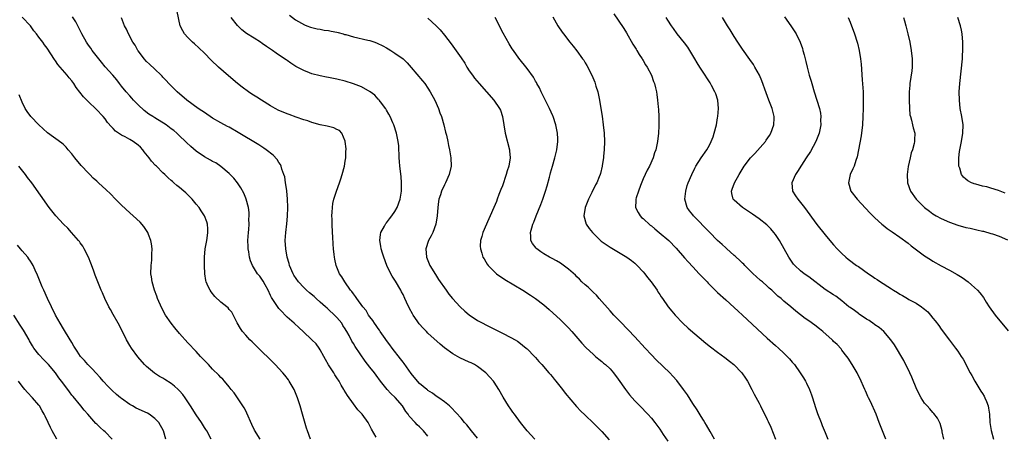
# Model space of a CAD drawing. Units: inches. Extents: x 2502000 to 2505000, y 1488000 to 1491000.
# Drawn here: x 2502352 to 2502590, y 1490034 to 1490134 of the extents above; entities that cross this region are included whole.
import ezdxf

# ---------------------------------------------------------------- set-up
doc = ezdxf.new("R2010")
doc.units = ezdxf.units.IN
doc.header["$MEASUREMENT"] = 0
doc.layers.add('LD25021488_10ft', color=120, linetype='Continuous')

msp = doc.modelspace()

# ---------------------------------------------------------------- linework, layer by layer
at = {"layer": 'LD25021488_10ft'}
for points, elevation in [([(2502463, 1490033.18), (2502461.56, 1490035), (2502460.41, 1490036.41), (2502459.84, 1490037), (2502459, 1490038.02), (2502456.66, 1490040.66), (2502456.22, 1490041), (2502455, 1490042), (2502453.63, 1490043), (2502453, 1490043.39), (2502452.11, 1490044.11), (2502451, 1490044.78), (2502450.89, 1490044.89), (2502450.74, 1490045), (2502449, 1490046.47), (2502448.53, 1490047), (2502447, 1490048.85), (2502445.26, 1490051.26), (2502445, 1490051.57), (2502444.42, 1490052.42), (2502442.4, 1490055), (2502441.83, 1490055.83), (2502441, 1490056.87), (2502440.66, 1490057.34), (2502439.51, 1490059), (2502439.32, 1490059.32), (2502439, 1490059.71), (2502438.49, 1490060.5), (2502438.07, 1490061), (2502437.68, 1490061.68), (2502437, 1490062.53), (2502436.68, 1490063), (2502436.09, 1490064.09), (2502435.29, 1490065), (2502433.82, 1490067), (2502433.51, 1490067.51), (2502433, 1490068.12), (2502432.66, 1490068.66), (2502432.34, 1490069), (2502430.92, 1490071), (2502430.21, 1490072.21), (2502429.67, 1490073), (2502428.81, 1490075), (2502428.48, 1490076.48), (2502428.4, 1490077), (2502428.36, 1490077.64), (2502428.22, 1490079), (2502428.13, 1490080.13), (2502428.06, 1490081.94), (2502427.98, 1490083), (2502427.89, 1490085), (2502427.84, 1490086.16), (2502427.83, 1490087), (2502427.91, 1490087.91), (2502427.92, 1490089), (2502428.04, 1490089.96), (2502428.29, 1490091), (2502428.92, 1490093), (2502429.66, 1490095), (2502429.95, 1490095.95), (2502430.31, 1490097), (2502430.82, 1490099), (2502431, 1490100.2), (2502431.14, 1490101), (2502431.2, 1490102.8), (2502431.23, 1490103), (2502431.22, 1490103.22), (2502431.03, 1490105), (2502431, 1490105.08), (2502430.17, 1490107), (2502429.61, 1490107.61), (2502429, 1490107.87), (2502428.29, 1490108.29), (2502427, 1490108.57), (2502426.7, 1490108.7), (2502425, 1490109.05), (2502423, 1490109.59), (2502421.96, 1490109.96), (2502421, 1490110.25), (2502419.14, 1490110.86), (2502417.48, 1490111.48), (2502417, 1490111.64), (2502416.07, 1490112.07), (2502415, 1490112.51), (2502414.11, 1490113), (2502413, 1490113.64), (2502410.79, 1490115), (2502409.7, 1490115.7), (2502408.46, 1490116.46), (2502407.65, 1490117), (2502406.13, 1490118.13), (2502405.03, 1490119), (2502402.85, 1490120.85), (2502400.42, 1490123), (2502398.66, 1490124.66), (2502397, 1490126.32), (2502395.63, 1490127.63), (2502394.59, 1490128.59), (2502394.11, 1490129), (2502393, 1490130.17), (2502392.24, 1490131), (2502391.77, 1490131.77), (2502391.19, 1490133), (2502390.41, 1490136.41)], 8460), ([(2502495.89, 1490135.89), (2502497, 1490134.31), (2502498.33, 1490132.33), (2502499, 1490131.25), (2502500.54, 1490128.54), (2502501, 1490127.82), (2502501.29, 1490127.29), (2502501.49, 1490127), (2502502.02, 1490126.02), (2502502.74, 1490125), (2502502.83, 1490124.83), (2502503, 1490124.56), (2502503.56, 1490123.56), (2502503.95, 1490123), (2502505, 1490121), (2502505.51, 1490119.51), (2502505.75, 1490119), (2502506, 1490118), (2502506.23, 1490117), (2502506.34, 1490116.34), (2502506.5, 1490115), (2502506.62, 1490113.38), (2502506.71, 1490112.71), (2502506.77, 1490111), (2502506.77, 1490109.23), (2502506.79, 1490108.79), (2502506.72, 1490107), (2502506.48, 1490105), (2502506.03, 1490103), (2502505.77, 1490102.23), (2502505.4, 1490101), (2502504.53, 1490099), (2502503.99, 1490098.01), (2502503, 1490095.91), (2502502.37, 1490094.37), (2502501.89, 1490093), (2502501.35, 1490091.35), (2502501.25, 1490091), (2502501.26, 1490090.74), (2502501.19, 1490089), (2502501.79, 1490087.79), (2502502.27, 1490087), (2502502.63, 1490086.63), (2502503, 1490086.32), (2502504.73, 1490084.73), (2502505, 1490084.54), (2502505.82, 1490083.82), (2502506.89, 1490083), (2502509.2, 1490081), (2502511, 1490079.15), (2502513, 1490076.87), (2502513.85, 1490075.85), (2502515, 1490074.62), (2502516.56, 1490073), (2502517.73, 1490071.73), (2502518.44, 1490071), (2502518.7, 1490070.7), (2502520.41, 1490069), (2502520.71, 1490068.71), (2502521, 1490068.48), (2502523, 1490066.69), (2502525, 1490064.84), (2502525.94, 1490063.94), (2502527, 1490063), (2502533, 1490057.44), (2502535, 1490055.64), (2502535.74, 1490055), (2502537, 1490053.77), (2502537.81, 1490053), (2502538.38, 1490052.38), (2502539, 1490051.6), (2502539.3, 1490051.3), (2502539.55, 1490051), (2502540.98, 1490049), (2502541.77, 1490047.77), (2502542.19, 1490047), (2502542.48, 1490046.48), (2502543.19, 1490045), (2502543.71, 1490043.71), (2502543.95, 1490043), (2502544.67, 1490040.67), (2502545.16, 1490039.16), (2502545.98, 1490037), (2502546.27, 1490036.27), (2502547, 1490034.55), (2502547.6, 1490033)], 8400), ([(2502422.63, 1490033), (2502421.9, 1490035), (2502421.67, 1490035.67), (2502420.74, 1490039), (2502420.14, 1490041), (2502419.48, 1490043), (2502419.35, 1490043.35), (2502418.66, 1490045), (2502417.51, 1490047), (2502417.3, 1490047.3), (2502416.43, 1490048.43), (2502415.96, 1490049), (2502414.14, 1490051), (2502412.59, 1490052.59), (2502411, 1490054.13), (2502410.06, 1490055), (2502408.52, 1490056.52), (2502407.99, 1490057), (2502407, 1490058.1), (2502406.23, 1490059), (2502405.75, 1490059.75), (2502404.91, 1490061.09), (2502403.66, 1490063.66), (2502403, 1490064.36), (2502402.72, 1490064.72), (2502402.39, 1490065), (2502401, 1490066.09), (2502399.5, 1490067.5), (2502398.62, 1490068.62), (2502398.37, 1490069), (2502397.91, 1490069.91), (2502397.47, 1490071), (2502397.38, 1490071.38), (2502397.13, 1490073), (2502397.03, 1490075), (2502397.04, 1490077), (2502397.23, 1490079), (2502397.57, 1490081), (2502397.72, 1490082.28), (2502397.84, 1490083), (2502397.83, 1490083.83), (2502397.72, 1490085), (2502397.57, 1490085.57), (2502397.02, 1490087), (2502396.23, 1490088.23), (2502395.71, 1490089), (2502395, 1490089.82), (2502394.09, 1490091), (2502393, 1490092.09), (2502392.54, 1490092.54), (2502392.04, 1490093), (2502391, 1490093.85), (2502390.36, 1490094.36), (2502389.61, 1490095), (2502389.27, 1490095.27), (2502389, 1490095.53), (2502388.22, 1490096.22), (2502387.46, 1490097), (2502387, 1490097.43), (2502385.42, 1490099), (2502385.2, 1490099.2), (2502384.21, 1490100.21), (2502383.66, 1490101), (2502382.47, 1490102.47), (2502382.1, 1490103), (2502381.57, 1490103.57), (2502381, 1490104.13), (2502379.82, 1490105), (2502379, 1490105.5), (2502377.88, 1490106.12), (2502377, 1490106.54), (2502376.26, 1490107), (2502375.51, 1490107.51), (2502375, 1490108.09), (2502374.53, 1490108.53), (2502373.61, 1490109.61), (2502373, 1490110.44), (2502372.54, 1490111), (2502370.83, 1490112.83), (2502369, 1490114.59), (2502367.8, 1490115.8), (2502366.06, 1490118.06), (2502365.45, 1490119), (2502365, 1490119.63), (2502364.37, 1490120.37), (2502363.86, 1490121), (2502362.13, 1490123), (2502361.58, 1490123.58), (2502361, 1490124.49), (2502360.78, 1490124.78), (2502359, 1490127.54), (2502358.38, 1490128.38), (2502357.96, 1490129), (2502357, 1490130.22), (2502356.46, 1490131), (2502355.79, 1490131.79), (2502355, 1490133), (2502353, 1490135.05)], 8490), ([(2502438.53, 1490033.47), (2502437.41, 1490035.41), (2502437, 1490036.2), (2502436.55, 1490037), (2502435.13, 1490039), (2502435, 1490039.16), (2502434.1, 1490040.1), (2502433, 1490041.52), (2502431.55, 1490043.55), (2502430.79, 1490044.79), (2502430.7, 1490045), (2502430.05, 1490046.05), (2502429.53, 1490047), (2502429, 1490047.78), (2502428.53, 1490048.53), (2502428.26, 1490049), (2502427, 1490050.94), (2502426.26, 1490052.26), (2502425.9, 1490053), (2502425, 1490054.61), (2502424.73, 1490055), (2502424, 1490056), (2502423, 1490057.02), (2502420.86, 1490059), (2502419.93, 1490059.93), (2502418.69, 1490061), (2502417, 1490062.51), (2502416.51, 1490063), (2502415.77, 1490063.77), (2502415, 1490064.61), (2502414.82, 1490064.82), (2502413.4, 1490067), (2502413.25, 1490067.25), (2502413, 1490067.72), (2502412.41, 1490069), (2502411.67, 1490070.33), (2502411.22, 1490071.22), (2502410.4, 1490072.4), (2502409.87, 1490073), (2502408.6, 1490075), (2502408.15, 1490076.15), (2502407.91, 1490077), (2502407.72, 1490078.28), (2502407.58, 1490079), (2502407.55, 1490079.55), (2502407.53, 1490081), (2502407.65, 1490083), (2502407.72, 1490083.72), (2502407.79, 1490085), (2502407.78, 1490086.22), (2502407.84, 1490087), (2502407.82, 1490087.82), (2502407.68, 1490089), (2502407.12, 1490091), (2502407, 1490091.25), (2502406.5, 1490092.5), (2502405.8, 1490093.8), (2502404.97, 1490095), (2502404.11, 1490096.11), (2502403, 1490097.25), (2502401, 1490098.96), (2502399.78, 1490099.78), (2502399, 1490100.18), (2502398.49, 1490100.49), (2502397, 1490101.26), (2502395, 1490102.62), (2502393.73, 1490103.73), (2502392.71, 1490104.71), (2502392.43, 1490105), (2502391, 1490106.39), (2502390.35, 1490107), (2502389.61, 1490107.61), (2502389, 1490108.08), (2502387.75, 1490109), (2502385, 1490110.7), (2502384.54, 1490111), (2502383.62, 1490111.62), (2502382.48, 1490112.48), (2502381, 1490113.84), (2502379.9, 1490115), (2502379.49, 1490115.49), (2502379, 1490115.99), (2502378.11, 1490117), (2502377, 1490118.4), (2502376.51, 1490119), (2502375.89, 1490119.89), (2502374.86, 1490121), (2502373, 1490123.06), (2502372.17, 1490124.17), (2502371.47, 1490125), (2502369.92, 1490127), (2502369.56, 1490127.56), (2502369, 1490128.31), (2502368.52, 1490129), (2502367.42, 1490131), (2502367, 1490131.83), (2502366.63, 1490132.63), (2502366.42, 1490133), (2502365.93, 1490133.93), (2502365.12, 1490135.12)], 8480), ([(2502451, 1490033.67), (2502449.96, 1490035), (2502449.46, 1490035.46), (2502449, 1490035.93), (2502448.43, 1490036.43), (2502447.93, 1490037), (2502446.51, 1490038.51), (2502446.21, 1490039), (2502445.68, 1490039.68), (2502444.84, 1490041), (2502443.07, 1490043.07), (2502442.03, 1490044.03), (2502441.15, 1490045), (2502439.54, 1490047), (2502438.47, 1490048.47), (2502438.07, 1490049), (2502437, 1490050.35), (2502435.86, 1490051.86), (2502433.41, 1490055.41), (2502433, 1490056.14), (2502432.66, 1490056.66), (2502431.98, 1490058.02), (2502431.43, 1490059), (2502431.26, 1490059.26), (2502431, 1490059.7), (2502430.48, 1490060.48), (2502430.17, 1490061), (2502429, 1490062.43), (2502428.47, 1490063), (2502427, 1490064.34), (2502426.63, 1490064.63), (2502426.27, 1490065), (2502425, 1490066.1), (2502424, 1490067), (2502423.49, 1490067.49), (2502422.37, 1490068.37), (2502421.68, 1490069), (2502421, 1490069.66), (2502419.78, 1490071), (2502418.65, 1490072.65), (2502418.47, 1490073), (2502417.58, 1490075), (2502417.47, 1490075.47), (2502417.02, 1490077), (2502416.7, 1490079), (2502416.56, 1490081), (2502416.65, 1490083), (2502416.91, 1490085.09), (2502417.1, 1490086.9), (2502417.17, 1490089), (2502417.09, 1490091.09), (2502416.93, 1490092.93), (2502416.89, 1490093.11), (2502416.64, 1490095), (2502416.42, 1490096.42), (2502416.23, 1490097), (2502415.75, 1490098.25), (2502415.55, 1490099), (2502415.39, 1490099.39), (2502415, 1490099.92), (2502414.6, 1490100.6), (2502413.66, 1490101.66), (2502411.96, 1490103), (2502411.39, 1490103.39), (2502410.17, 1490104.17), (2502405.17, 1490107.17), (2502403, 1490108.42), (2502402.61, 1490108.61), (2502401, 1490109.5), (2502399, 1490110.65), (2502397, 1490111.96), (2502396.4, 1490112.4), (2502395.51, 1490113), (2502392.76, 1490115), (2502390.39, 1490117), (2502388.43, 1490119), (2502387.76, 1490119.76), (2502387, 1490120.54), (2502386.79, 1490120.79), (2502386.58, 1490121), (2502385, 1490122.45), (2502383.71, 1490123.71), (2502383, 1490124.36), (2502382.45, 1490125), (2502381.84, 1490125.84), (2502381, 1490126.88), (2502380.92, 1490127), (2502380.25, 1490128.25), (2502379.73, 1490129), (2502378.64, 1490131), (2502378.17, 1490132.17), (2502377.73, 1490133), (2502377, 1490134.89)], 8470), ([(2502476.86, 1490033), (2502475.02, 1490035), (2502473.4, 1490037), (2502471.91, 1490039), (2502471.54, 1490039.54), (2502471, 1490040.24), (2502470.49, 1490041), (2502469.15, 1490043.15), (2502468.15, 1490045), (2502467, 1490046.79), (2502466.85, 1490047), (2502465.97, 1490047.97), (2502464.97, 1490049), (2502463, 1490050.52), (2502462.23, 1490051), (2502461.42, 1490051.42), (2502461, 1490051.62), (2502458.68, 1490052.68), (2502457, 1490053.59), (2502455.03, 1490055.03), (2502453.93, 1490055.93), (2502451, 1490058.63), (2502450.65, 1490059), (2502449.82, 1490059.82), (2502448.89, 1490060.89), (2502448.44, 1490061.56), (2502447.43, 1490063), (2502447.26, 1490063.26), (2502446.55, 1490064.55), (2502445.87, 1490066.13), (2502445.47, 1490067), (2502445, 1490067.99), (2502444.65, 1490068.65), (2502444.49, 1490069), (2502443.21, 1490071.21), (2502442.41, 1490072.41), (2502442.08, 1490073), (2502441.08, 1490075), (2502440.32, 1490077), (2502440.01, 1490077.99), (2502439.72, 1490079), (2502439.66, 1490079.66), (2502439.41, 1490081), (2502439.52, 1490082.48), (2502439.66, 1490083), (2502440.52, 1490084.52), (2502440.75, 1490085), (2502440.85, 1490085.15), (2502441, 1490085.31), (2502441.69, 1490086.31), (2502442.27, 1490087), (2502443, 1490088.01), (2502443.57, 1490089), (2502444.34, 1490091), (2502444.65, 1490093), (2502444.64, 1490095), (2502444.52, 1490096.52), (2502444.25, 1490099), (2502444.17, 1490100.17), (2502444.09, 1490101), (2502444.03, 1490101.97), (2502444.01, 1490103), (2502443.95, 1490103.95), (2502443.84, 1490105), (2502443.42, 1490107), (2502442.74, 1490109), (2502442.52, 1490109.48), (2502441.87, 1490111), (2502441.59, 1490111.59), (2502441, 1490112.57), (2502440.86, 1490112.86), (2502440.76, 1490113), (2502439.86, 1490114.14), (2502439.21, 1490115), (2502439.12, 1490115.12), (2502439, 1490115.22), (2502438.16, 1490116.16), (2502437.03, 1490117.03), (2502435, 1490118.21), (2502433, 1490118.94), (2502431, 1490119.57), (2502429, 1490120.07), (2502427, 1490120.44), (2502426.54, 1490120.54), (2502425, 1490120.84), (2502423, 1490121.37), (2502422.38, 1490121.62), (2502421, 1490122.13), (2502419.13, 1490123.13), (2502417.89, 1490123.89), (2502417, 1490124.56), (2502416.73, 1490124.73), (2502416.38, 1490125), (2502414.31, 1490126.31), (2502413.46, 1490127), (2502413.18, 1490127.18), (2502413, 1490127.32), (2502411.99, 1490127.99), (2502411, 1490128.72), (2502410.57, 1490129), (2502409, 1490129.94), (2502407.14, 1490131.14), (2502406.03, 1490132.03), (2502405.01, 1490133.01), (2502403.48, 1490135)], 8450), ([(2502417.58, 1490135.58), (2502419, 1490134.43), (2502421.18, 1490133.18), (2502421.74, 1490133), (2502422.66, 1490132.66), (2502424.23, 1490132.23), (2502425, 1490132.13), (2502425.91, 1490131.91), (2502427, 1490131.8), (2502427.63, 1490131.63), (2502429, 1490131.4), (2502429.31, 1490131.31), (2502430.52, 1490131), (2502430.89, 1490130.89), (2502431.17, 1490130.83), (2502433, 1490130.31), (2502436.53, 1490129.47), (2502437, 1490129.38), (2502438.16, 1490129), (2502438.77, 1490128.77), (2502440.11, 1490128.11), (2502441, 1490127.6), (2502441.4, 1490127.4), (2502442.04, 1490127), (2502443, 1490126.38), (2502445, 1490124.94), (2502445.99, 1490123.99), (2502447, 1490122.89), (2502449.69, 1490119.69), (2502450.23, 1490119), (2502451, 1490117.89), (2502451.59, 1490117), (2502452.65, 1490115), (2502453.53, 1490113), (2502453.91, 1490111.91), (2502454.25, 1490111), (2502454.84, 1490109), (2502455.26, 1490107.26), (2502455.46, 1490106.54), (2502455.81, 1490105), (2502456, 1490104), (2502456.24, 1490103), (2502456.56, 1490101), (2502456.59, 1490099), (2502456.18, 1490097), (2502455.27, 1490095), (2502455, 1490094.53), (2502454.3, 1490093), (2502454.04, 1490092.04), (2502453.68, 1490091), (2502453.57, 1490090.43), (2502453.42, 1490089), (2502453.27, 1490087), (2502452.94, 1490085), (2502452.17, 1490083), (2502451.81, 1490082.19), (2502451.15, 1490081), (2502450.5, 1490079), (2502450.69, 1490077), (2502451, 1490076.21), (2502451.51, 1490075), (2502452.81, 1490072.81), (2502453.6, 1490071.6), (2502455.39, 1490069), (2502456.07, 1490068.07), (2502456.92, 1490067), (2502458.76, 1490065), (2502459.94, 1490063.94), (2502461.01, 1490063.01), (2502463, 1490061.69), (2502464.25, 1490061), (2502465, 1490060.61), (2502469, 1490058.63), (2502471, 1490057.6), (2502472.09, 1490057), (2502472.65, 1490056.65), (2502473, 1490056.41), (2502474.77, 1490055), (2502475, 1490054.8), (2502476.73, 1490053), (2502477, 1490052.71), (2502477.78, 1490051.78), (2502478.52, 1490051), (2502480.26, 1490049), (2502480.59, 1490048.59), (2502481, 1490048.11), (2502481.49, 1490047.49), (2502481.91, 1490047), (2502483.5, 1490045), (2502484.13, 1490044.13), (2502486.88, 1490040.88), (2502487, 1490040.78), (2502487.83, 1490039.83), (2502489, 1490038.79), (2502491, 1490036.87), (2502491.93, 1490035.93), (2502493, 1490034.79), (2502494.78, 1490032.78)], 8440), ([(2502451, 1490134.82), (2502453, 1490133), (2502453.97, 1490131.97), (2502455, 1490130.68), (2502456.59, 1490128.59), (2502459, 1490125.22), (2502459.89, 1490123.89), (2502460.42, 1490123), (2502461, 1490122.1), (2502461.74, 1490121), (2502462.29, 1490120.29), (2502463.38, 1490119), (2502465.18, 1490117), (2502466.92, 1490115), (2502468.33, 1490113), (2502468.53, 1490112.53), (2502469.02, 1490111.02), (2502469.31, 1490109), (2502469.65, 1490107), (2502470.72, 1490103), (2502470.75, 1490102.75), (2502470.88, 1490101), (2502470.53, 1490099), (2502470.14, 1490097.86), (2502469.92, 1490097), (2502469, 1490094.29), (2502468.66, 1490093.34), (2502468.14, 1490092.14), (2502467.72, 1490091), (2502467.54, 1490090.46), (2502466.96, 1490089.04), (2502466.08, 1490087), (2502465.71, 1490086.29), (2502464.3, 1490083), (2502464.02, 1490081.98), (2502463.72, 1490081), (2502463.67, 1490079.67), (2502463.68, 1490079), (2502464.03, 1490077.97), (2502464.31, 1490077), (2502464.56, 1490076.56), (2502465, 1490075.87), (2502465.32, 1490075.32), (2502465.55, 1490075), (2502467, 1490073.5), (2502467.59, 1490073), (2502468.38, 1490072.38), (2502469, 1490071.99), (2502469.59, 1490071.59), (2502473.91, 1490069), (2502475.79, 1490067.79), (2502477, 1490066.96), (2502479, 1490065.46), (2502480.34, 1490064.34), (2502483, 1490061.85), (2502484.44, 1490060.44), (2502485, 1490059.87), (2502485.77, 1490059), (2502488.17, 1490056.17), (2502489.14, 1490055.14), (2502491, 1490053.44), (2502491.52, 1490053), (2502492.3, 1490052.3), (2502493, 1490051.73), (2502493.39, 1490051.39), (2502493.88, 1490051), (2502495, 1490049.95), (2502495.87, 1490049), (2502497, 1490047.5), (2502498.72, 1490045), (2502499.72, 1490043.72), (2502501, 1490042.24), (2502502.18, 1490041), (2502504.15, 1490039), (2502505, 1490038.05), (2502505.83, 1490037), (2502507, 1490035.37), (2502507.87, 1490034.13), (2502509, 1490032.5)], 8430), ([(2502520.24, 1490033), (2502519.16, 1490034.84), (2502518.35, 1490036.35), (2502517.91, 1490037), (2502517.59, 1490037.59), (2502517, 1490038.46), (2502516.06, 1490040.06), (2502515, 1490041.59), (2502513.69, 1490043.69), (2502512.79, 1490045), (2502511.14, 1490047.14), (2502510.19, 1490048.19), (2502509.42, 1490049), (2502506.17, 1490052.17), (2502505, 1490053.37), (2502503.49, 1490055), (2502501, 1490057.74), (2502499.41, 1490059.41), (2502499, 1490059.86), (2502497.87, 1490061), (2502495.93, 1490063), (2502495, 1490064), (2502492.4, 1490067), (2502491.77, 1490067.77), (2502491, 1490068.44), (2502490.73, 1490068.73), (2502490.41, 1490069), (2502489.72, 1490069.72), (2502489, 1490070.3), (2502488.23, 1490071), (2502487.64, 1490071.64), (2502487, 1490072.21), (2502486.63, 1490072.63), (2502485, 1490074.11), (2502483.34, 1490075.34), (2502483, 1490075.53), (2502482.09, 1490076.09), (2502481, 1490076.67), (2502480.41, 1490077), (2502479, 1490077.84), (2502478.29, 1490078.29), (2502477.31, 1490079), (2502477.15, 1490079.15), (2502476.28, 1490080.28), (2502475.89, 1490081), (2502475.89, 1490082.11), (2502475.8, 1490083), (2502476.1, 1490084.1), (2502476.38, 1490085), (2502476.56, 1490085.44), (2502477.14, 1490087), (2502478.26, 1490089.74), (2502478.75, 1490091), (2502479.42, 1490093), (2502479.78, 1490094.22), (2502480.36, 1490096.36), (2502480.53, 1490097), (2502480.61, 1490097.39), (2502481.1, 1490099), (2502481.66, 1490101), (2502482.14, 1490103), (2502482.4, 1490105), (2502482.36, 1490105.64), (2502482.32, 1490107), (2502481.92, 1490109), (2502481.29, 1490111), (2502481.21, 1490111.21), (2502480.4, 1490113), (2502479, 1490115.67), (2502478.34, 1490117), (2502477.93, 1490117.93), (2502477.34, 1490119), (2502477.23, 1490119.23), (2502477, 1490119.6), (2502476.51, 1490120.51), (2502475, 1490122.62), (2502473, 1490125.16), (2502471.65, 1490127), (2502471.38, 1490127.38), (2502470.61, 1490128.61), (2502469.88, 1490129.88), (2502469.2, 1490131.2), (2502467.29, 1490135)], 8420), ([(2502481.16, 1490135.16), (2502482.37, 1490133), (2502483.43, 1490131.43), (2502483.74, 1490131), (2502485.29, 1490129), (2502486.07, 1490128.07), (2502486.95, 1490126.95), (2502488.39, 1490125), (2502488.64, 1490124.64), (2502489, 1490124.01), (2502489.39, 1490123.39), (2502490.6, 1490121), (2502491.32, 1490119.32), (2502491.43, 1490119), (2502491.6, 1490118.4), (2502492.03, 1490117), (2502492.22, 1490116.22), (2502492.44, 1490115), (2502492.77, 1490113), (2502493.07, 1490111.07), (2502493.35, 1490109), (2502493.56, 1490107), (2502493.67, 1490105), (2502493.62, 1490103), (2502493.43, 1490101.43), (2502493.42, 1490101), (2502493.14, 1490099.14), (2502493.13, 1490099), (2502492.73, 1490097.27), (2502492.65, 1490097), (2502492.4, 1490096.4), (2502491.79, 1490095), (2502491.48, 1490094.52), (2502490.62, 1490092.62), (2502489.83, 1490091), (2502489.01, 1490089), (2502488.68, 1490087), (2502489.27, 1490085), (2502489.96, 1490083.96), (2502490.74, 1490083), (2502491, 1490082.72), (2502492.88, 1490080.88), (2502494.04, 1490080.04), (2502495, 1490079.38), (2502499.03, 1490077), (2502500.18, 1490076.18), (2502501, 1490075.51), (2502501.56, 1490075), (2502503, 1490073.45), (2502503.4, 1490073), (2502504.06, 1490072.06), (2502504.96, 1490071), (2502506.36, 1490069), (2502506.59, 1490068.59), (2502507, 1490067.98), (2502507.37, 1490067.37), (2502507.66, 1490067), (2502509.05, 1490065), (2502509.91, 1490063.91), (2502510.71, 1490063), (2502512.63, 1490061), (2502513.85, 1490059.85), (2502518.17, 1490056.17), (2502519.28, 1490055.28), (2502521, 1490054), (2502522.74, 1490052.74), (2502523.87, 1490051.87), (2502524.95, 1490051), (2502526.85, 1490049), (2502527.7, 1490047.7), (2502528.18, 1490047), (2502529.26, 1490045), (2502529.84, 1490043.84), (2502531, 1490041.69), (2502531.34, 1490041), (2502533, 1490037.74), (2502533.24, 1490037.23), (2502533.85, 1490035.85), (2502535, 1490033)], 8410), ([(2502561.64, 1490033), (2502560.81, 1490035), (2502560.06, 1490037), (2502559.28, 1490039), (2502557.91, 1490042.09), (2502557.47, 1490043), (2502557.31, 1490043.31), (2502557, 1490044.06), (2502556.7, 1490044.7), (2502556.59, 1490045), (2502556.28, 1490045.72), (2502555.69, 1490047), (2502554.69, 1490049), (2502553.53, 1490051), (2502552.57, 1490052.57), (2502552.24, 1490053), (2502551, 1490054.54), (2502550.81, 1490054.81), (2502549.84, 1490055.84), (2502549, 1490056.63), (2502548.83, 1490056.83), (2502548.66, 1490057), (2502546.43, 1490059), (2502545.65, 1490059.65), (2502544.52, 1490060.52), (2502543, 1490061.63), (2502542.18, 1490062.18), (2502541.04, 1490063.04), (2502539.92, 1490063.92), (2502538.67, 1490065), (2502537, 1490066.38), (2502536.31, 1490067), (2502535.58, 1490067.58), (2502535, 1490068.16), (2502534.08, 1490069), (2502533.49, 1490069.49), (2502533, 1490069.96), (2502531.8, 1490071), (2502531.36, 1490071.36), (2502530.3, 1490072.3), (2502529.56, 1490073), (2502527.56, 1490075), (2502527.3, 1490075.3), (2502527, 1490075.58), (2502526.3, 1490076.3), (2502525.49, 1490077), (2502525.25, 1490077.25), (2502525, 1490077.44), (2502523.13, 1490079.13), (2502523, 1490079.24), (2502522.09, 1490080.09), (2502521, 1490081.07), (2502519, 1490083.08), (2502515.18, 1490087), (2502515, 1490087.23), (2502514.2, 1490088.2), (2502513.61, 1490089), (2502513.07, 1490091), (2502513.29, 1490093), (2502513.67, 1490094.33), (2502513.91, 1490095), (2502514.75, 1490097), (2502515.47, 1490098.53), (2502515.73, 1490099), (2502517.02, 1490101), (2502518.37, 1490103), (2502519, 1490104.09), (2502519.44, 1490105), (2502519.89, 1490106.11), (2502520.19, 1490107), (2502520.71, 1490109), (2502521, 1490110.73), (2502521.06, 1490111), (2502521.23, 1490113), (2502521.02, 1490115), (2502520.54, 1490116.54), (2502520.35, 1490117), (2502519.51, 1490118.49), (2502519.16, 1490119.16), (2502519, 1490119.39), (2502518.4, 1490120.4), (2502517.99, 1490121), (2502516.67, 1490123), (2502516.03, 1490124.03), (2502515.48, 1490125), (2502514.29, 1490127), (2502513.79, 1490127.79), (2502513, 1490128.82), (2502511.26, 1490131), (2502510.34, 1490132.34), (2502509.88, 1490133), (2502509, 1490134.34), (2502508.6, 1490135)], 8390), ([(2502575.63, 1490033), (2502575.28, 1490034.72), (2502575.23, 1490035), (2502574.75, 1490036.75), (2502574.09, 1490038.09), (2502573.21, 1490039.21), (2502573, 1490039.42), (2502572.29, 1490040.29), (2502571.59, 1490041), (2502571, 1490041.71), (2502570.16, 1490043), (2502569.1, 1490045), (2502567.94, 1490047.94), (2502567.47, 1490049), (2502565.97, 1490051.97), (2502563.76, 1490055.76), (2502562.88, 1490057), (2502561.12, 1490059), (2502559.99, 1490059.99), (2502559, 1490060.65), (2502558.81, 1490060.81), (2502557.65, 1490061.65), (2502557, 1490062.02), (2502555.23, 1490063.23), (2502555, 1490063.36), (2502554.06, 1490064.06), (2502553, 1490064.79), (2502552.72, 1490065), (2502551, 1490066.43), (2502550.26, 1490067), (2502549.53, 1490067.53), (2502549, 1490067.85), (2502547, 1490069.16), (2502543, 1490072.25), (2502541.92, 1490073), (2502541, 1490073.72), (2502539.63, 1490075), (2502539.34, 1490075.34), (2502539, 1490075.81), (2502538.17, 1490077), (2502535.97, 1490081), (2502535, 1490082.46), (2502534.6, 1490083), (2502533.87, 1490083.87), (2502532.85, 1490084.85), (2502531, 1490086.28), (2502529.4, 1490087.4), (2502526.97, 1490089), (2502525, 1490090.78), (2502524.79, 1490091), (2502524.41, 1490092.41), (2502524.32, 1490093), (2502524.53, 1490093.47), (2502525.05, 1490095), (2502526.17, 1490097), (2502527.41, 1490099), (2502528.94, 1490101), (2502529.95, 1490102.05), (2502532.54, 1490105), (2502532.73, 1490105.27), (2502533.53, 1490106.47), (2502533.85, 1490107), (2502534.56, 1490109), (2502534.62, 1490110.62), (2502534.63, 1490111), (2502534.33, 1490112.33), (2502534.15, 1490113), (2502533.4, 1490115), (2502532.73, 1490116.73), (2502531.64, 1490119.64), (2502531.09, 1490121), (2502530.02, 1490123), (2502529.63, 1490123.63), (2502528.8, 1490124.8), (2502527, 1490127.29), (2502525.87, 1490129), (2502525, 1490130.36), (2502524.01, 1490132.01), (2502523.39, 1490133), (2502522.17, 1490135)], 8380), ([(2502537.17, 1490135.17), (2502538.7, 1490133), (2502539.98, 1490131), (2502540.98, 1490128.98), (2502541.49, 1490127.49), (2502541.61, 1490127), (2502541.93, 1490125.93), (2502542.11, 1490125), (2502542.32, 1490124.32), (2502542.6, 1490123), (2502543.14, 1490121), (2502543.56, 1490119.56), (2502543.72, 1490119), (2502544.33, 1490117), (2502545, 1490115), (2502545.59, 1490113), (2502545.82, 1490111.82), (2502545.91, 1490111), (2502545.89, 1490110.11), (2502545.91, 1490109), (2502545.54, 1490107), (2502545.4, 1490106.6), (2502544.73, 1490105), (2502543.4, 1490102.6), (2502542.39, 1490101), (2502541.27, 1490099.27), (2502540.3, 1490097.7), (2502539.85, 1490097), (2502538.95, 1490095), (2502539.06, 1490093), (2502539.84, 1490091.84), (2502540.36, 1490091), (2502541, 1490090.26), (2502541.98, 1490089), (2502545, 1490084.93), (2502547, 1490082.37), (2502548.52, 1490080.52), (2502549, 1490079.98), (2502549.91, 1490079), (2502551, 1490077.91), (2502552.01, 1490077), (2502552.55, 1490076.55), (2502554.57, 1490075), (2502555, 1490074.71), (2502557.41, 1490073), (2502558.37, 1490072.37), (2502559, 1490071.92), (2502559.56, 1490071.56), (2502560.36, 1490071), (2502561, 1490070.62), (2502562.09, 1490069.91), (2502563, 1490069.34), (2502563.51, 1490069), (2502564.44, 1490068.44), (2502565, 1490068.05), (2502565.69, 1490067.69), (2502566.84, 1490067), (2502567.21, 1490066.79), (2502569, 1490065.84), (2502570.27, 1490065), (2502570.69, 1490064.69), (2502571, 1490064.4), (2502571.75, 1490063.75), (2502572.43, 1490063), (2502573, 1490062.28), (2502573.59, 1490061.59), (2502574.44, 1490060.44), (2502575, 1490059.62), (2502577, 1490056.94), (2502578.49, 1490055), (2502579, 1490054.27), (2502579.86, 1490053), (2502580.29, 1490052.29), (2502582.02, 1490049), (2502582.39, 1490048.39), (2502583.16, 1490047), (2502584.6, 1490044.6), (2502585, 1490044.01), (2502585.38, 1490043.38), (2502585.57, 1490043), (2502585.93, 1490042.07), (2502586.38, 1490041), (2502586.47, 1490040.47), (2502586.67, 1490039), (2502586.77, 1490037), (2502587.08, 1490035.08), (2502587.65, 1490033)], 8370), ([(2502552.56, 1490135), (2502553, 1490133.85), (2502554.03, 1490131), (2502554.71, 1490129), (2502554.78, 1490128.78), (2502555.22, 1490127), (2502555.52, 1490125), (2502555.65, 1490123.65), (2502555.9, 1490119.9), (2502556.07, 1490117.93), (2502556.12, 1490117), (2502556.12, 1490116.12), (2502556.16, 1490115), (2502556.13, 1490113), (2502556.08, 1490111), (2502555.96, 1490109), (2502555.64, 1490106.36), (2502555.05, 1490102.95), (2502554.72, 1490101.28), (2502554.41, 1490100.41), (2502553.95, 1490099), (2502553.67, 1490098.33), (2502553.05, 1490097), (2502552.59, 1490095), (2502553.2, 1490093), (2502554.73, 1490091), (2502557.74, 1490087.74), (2502559, 1490086.48), (2502560.65, 1490085), (2502561, 1490084.71), (2502561.96, 1490083.96), (2502563.13, 1490083.13), (2502565, 1490081.85), (2502567, 1490080.39), (2502567.76, 1490079.76), (2502571, 1490077.33), (2502572.41, 1490076.41), (2502573, 1490076.06), (2502575, 1490074.94), (2502577, 1490073.86), (2502578.83, 1490072.83), (2502580.04, 1490072.04), (2502581.54, 1490071), (2502582.34, 1490070.34), (2502583.79, 1490069), (2502584.37, 1490068.37), (2502585.21, 1490067.21), (2502585.89, 1490066.11), (2502586.6, 1490065), (2502588.02, 1490063), (2502591.18, 1490059.18)], 8360), ([(2502565.88, 1490135), (2502566.13, 1490134.13), (2502566.47, 1490133), (2502566.97, 1490131), (2502567.43, 1490129), (2502567.79, 1490127), (2502568.01, 1490125), (2502567.98, 1490123.98), (2502567.98, 1490123), (2502567.89, 1490122.11), (2502567.46, 1490119), (2502567.42, 1490118.58), (2502567.29, 1490117), (2502567.27, 1490115.27), (2502567.26, 1490115), (2502567.32, 1490113), (2502567.47, 1490111.47), (2502567.56, 1490111), (2502567.83, 1490110.17), (2502568.11, 1490109), (2502568.26, 1490108.26), (2502568.64, 1490107), (2502568.58, 1490105.42), (2502568.57, 1490105), (2502568.46, 1490104.46), (2502568.05, 1490103), (2502567.78, 1490102.22), (2502567.5, 1490101), (2502567.04, 1490098.96), (2502566.77, 1490097), (2502566.86, 1490095), (2502567.58, 1490093), (2502568.96, 1490091), (2502570, 1490090), (2502570.98, 1490089), (2502572.16, 1490088.16), (2502573, 1490087.51), (2502573.83, 1490087), (2502575, 1490086.35), (2502577, 1490085.46), (2502579, 1490084.74), (2502581, 1490084.18), (2502581.99, 1490083.99), (2502583, 1490083.75), (2502583.65, 1490083.65), (2502585, 1490083.31), (2502585.27, 1490083.27), (2502587, 1490082.76), (2502587.39, 1490082.61), (2502589, 1490082.08), (2502591, 1490081.18)], 8350), ([(2502590.46, 1490092.46), (2502588.86, 1490093.14), (2502587, 1490093.73), (2502586, 1490094), (2502585, 1490094.2), (2502583.34, 1490094.66), (2502583, 1490094.73), (2502582.79, 1490094.79), (2502582.34, 1490095), (2502581.44, 1490095.44), (2502581, 1490095.84), (2502580.37, 1490096.37), (2502579.93, 1490097), (2502579.49, 1490098.51), (2502579.29, 1490099), (2502579.26, 1490099.26), (2502579.26, 1490101), (2502579.47, 1490102.53), (2502579.51, 1490103), (2502579.9, 1490105), (2502580.26, 1490107), (2502580.31, 1490109), (2502579.99, 1490111), (2502579.6, 1490113), (2502579.4, 1490115), (2502579.39, 1490117), (2502579.52, 1490119), (2502580.13, 1490125), (2502580.19, 1490125.81), (2502580.25, 1490127), (2502580.23, 1490128.23), (2502580.23, 1490129), (2502580.04, 1490131), (2502579.88, 1490131.88), (2502579.64, 1490133), (2502579, 1490135)], 8340), ([(2502410.44, 1490033), (2502409.14, 1490035.14), (2502408.5, 1490036.5), (2502407.28, 1490039.28), (2502407, 1490039.79), (2502406.58, 1490040.58), (2502404.17, 1490044.17), (2502403.5, 1490045), (2502403, 1490045.66), (2502401.87, 1490047), (2502401.46, 1490047.46), (2502401, 1490047.91), (2502400.48, 1490048.48), (2502399, 1490049.92), (2502397.99, 1490051), (2502397, 1490052.02), (2502396.1, 1490053), (2502395, 1490054.14), (2502393, 1490056.28), (2502391, 1490058.52), (2502389.87, 1490059.87), (2502389, 1490061), (2502387.63, 1490063), (2502386.69, 1490064.69), (2502385.71, 1490067), (2502385.53, 1490067.53), (2502384.98, 1490069), (2502384.38, 1490071), (2502384.21, 1490072.21), (2502384.09, 1490073), (2502384.14, 1490075), (2502384.27, 1490076.27), (2502384.32, 1490077), (2502384.31, 1490077.69), (2502384.37, 1490079), (2502384.24, 1490080.24), (2502384.09, 1490081), (2502383.5, 1490082.5), (2502383.33, 1490083), (2502383.21, 1490083.21), (2502382.41, 1490084.41), (2502381.46, 1490085.46), (2502379.81, 1490087), (2502379, 1490087.7), (2502377, 1490089.55), (2502375.56, 1490091), (2502374.3, 1490092.3), (2502373.3, 1490093.3), (2502371.41, 1490095), (2502371, 1490095.35), (2502370.14, 1490096.14), (2502369.31, 1490097), (2502369, 1490097.3), (2502367.21, 1490099.21), (2502365.71, 1490101), (2502365, 1490101.96), (2502364.13, 1490103), (2502363.62, 1490103.62), (2502363, 1490104.24), (2502362.59, 1490104.59), (2502359.1, 1490107.1), (2502358.03, 1490108.03), (2502357.01, 1490109.01), (2502355.06, 1490111.06), (2502354.2, 1490112.2), (2502353.72, 1490113), (2502353, 1490114.5), (2502352.27, 1490116.27)], 8500), ([(2502398.63, 1490033), (2502397.56, 1490035), (2502397.34, 1490035.34), (2502397, 1490035.82), (2502396.27, 1490037), (2502395, 1490038.83), (2502393.67, 1490041), (2502393, 1490042.02), (2502392.33, 1490043), (2502391.77, 1490043.77), (2502391, 1490044.7), (2502390.69, 1490045), (2502389.79, 1490045.79), (2502389, 1490046.43), (2502387.41, 1490047.41), (2502387, 1490047.7), (2502386.14, 1490048.15), (2502384.95, 1490048.95), (2502383, 1490050.56), (2502382.56, 1490051), (2502380.91, 1490052.91), (2502379.38, 1490055), (2502379, 1490055.59), (2502378.17, 1490057), (2502376.48, 1490060.48), (2502376.2, 1490061), (2502375, 1490063.14), (2502374.31, 1490064.31), (2502373.93, 1490065), (2502372.99, 1490067), (2502372.36, 1490068.36), (2502372.09, 1490069), (2502371.27, 1490071), (2502370.65, 1490072.65), (2502370.18, 1490073.82), (2502369.56, 1490075.56), (2502368.97, 1490076.97), (2502367.99, 1490079), (2502367.62, 1490079.62), (2502367, 1490080.47), (2502366.8, 1490080.8), (2502366.63, 1490081), (2502364.9, 1490083), (2502364, 1490084), (2502363, 1490085.01), (2502361.13, 1490087), (2502360.17, 1490088.17), (2502359.51, 1490089), (2502355.28, 1490095), (2502354.28, 1490096.28), (2502353.77, 1490097), (2502352.18, 1490099)], 8510), ([(2502387.66, 1490033), (2502387.09, 1490035), (2502385.96, 1490037), (2502385, 1490037.98), (2502383.64, 1490039), (2502383.25, 1490039.25), (2502380.5, 1490040.5), (2502379.6, 1490041), (2502379, 1490041.35), (2502377, 1490042.79), (2502376.73, 1490043), (2502375.79, 1490043.79), (2502374.74, 1490044.74), (2502373.75, 1490045.75), (2502372.58, 1490047), (2502371.86, 1490047.86), (2502370.75, 1490049), (2502369.94, 1490049.94), (2502368.82, 1490051), (2502368.01, 1490052.01), (2502367.08, 1490053), (2502366.29, 1490054.29), (2502365.76, 1490055), (2502365.5, 1490055.5), (2502365, 1490056.32), (2502364.77, 1490056.77), (2502364.59, 1490057), (2502363, 1490059.64), (2502362.15, 1490061), (2502361.05, 1490063), (2502359.11, 1490067), (2502358.18, 1490069), (2502357.83, 1490069.83), (2502357.32, 1490071), (2502356.68, 1490072.68), (2502356.12, 1490073.88), (2502355.63, 1490075), (2502355.41, 1490075.41), (2502355, 1490076.02), (2502354.62, 1490076.62), (2502354.33, 1490077), (2502353, 1490078.52), (2502352.61, 1490079), (2502351.87, 1490079.87)], 8520), ([(2502374.76, 1490033), (2502373, 1490034.76), (2502372.75, 1490035), (2502371.79, 1490035.79), (2502371, 1490036.57), (2502370.77, 1490036.77), (2502368.86, 1490039), (2502367.96, 1490039.96), (2502367.15, 1490041), (2502365.27, 1490043.27), (2502365, 1490043.64), (2502364.4, 1490044.4), (2502364.02, 1490045), (2502362.49, 1490047), (2502361.8, 1490047.8), (2502361, 1490049), (2502359.38, 1490051), (2502359.2, 1490051.2), (2502358.18, 1490052.18), (2502357, 1490053.49), (2502355.83, 1490055), (2502355.51, 1490055.51), (2502354.78, 1490056.78), (2502354.67, 1490057), (2502353.34, 1490059.34), (2502352.51, 1490060.51), (2502350.98, 1490062.98)], 8530), ([(2502361.38, 1490033), (2502360.23, 1490035), (2502359.79, 1490035.79), (2502359.23, 1490037), (2502358.5, 1490038.5), (2502358.29, 1490039), (2502357.83, 1490039.83), (2502357.15, 1490041), (2502357, 1490041.21), (2502355.49, 1490043), (2502354.29, 1490044.29), (2502353.64, 1490045), (2502353, 1490045.76), (2502352.06, 1490047)], 8540)]:
    msp.add_lwpolyline(points, dxfattribs=dict(at, elevation=elevation))

doc.saveas('drawing.dxf')
